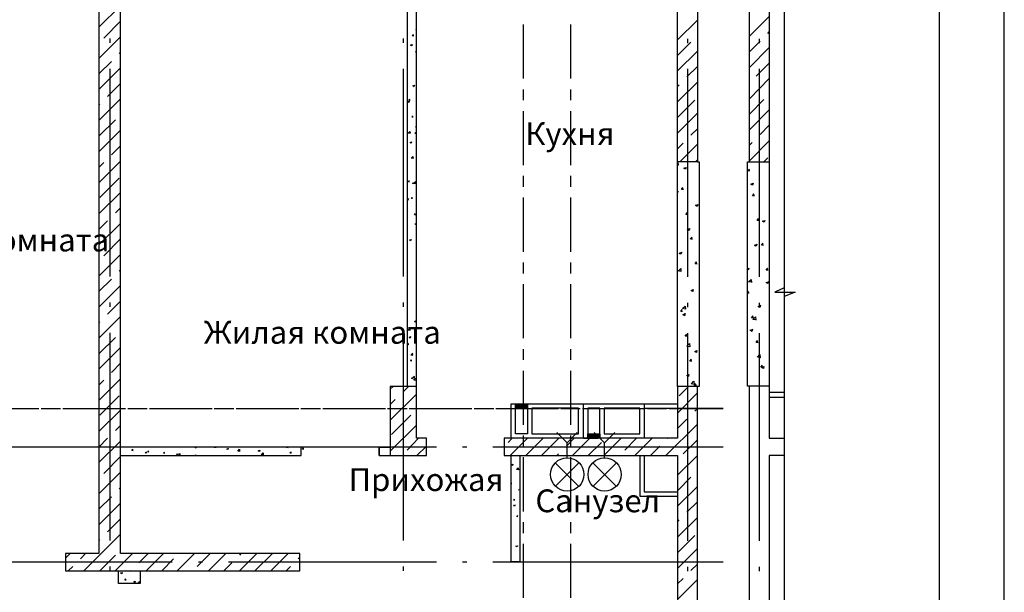
# Model space of a CAD drawing. Units: millimetres. Extents: x -720 to 9497, y 59 to 1463.
# Drawn here: x 5830 to 5905, y 474 to 518 of the extents above; entities that cross this region are included whole.
import ezdxf

# ---------------------------------------------------------------- set-up
doc = ezdxf.new("R2010")
doc.units = ezdxf.units.MM
doc.styles.add('PDF GOSTTypeA', font='arial.ttf')

msp = doc.modelspace()

# ---------------------------------------------------------------- linework, layer by layer
at = {"color": 7, "lineweight": -3}
for points in [[(5905.478, 606.481), (5608.511, 606.481), (5608.511, 186.516), (5905.478, 186.516)], [(5900.482, 601.486), (5628.492, 601.486), (5628.492, 191.511), (5900.482, 191.511)]]:
    msp.add_lwpolyline(points, close=True, dxfattribs=at)
at = {"color": 252, "lineweight": -3, "true_color": 0x939598}
for points in [[(5888.523, 535.7), (5888.523, 412.214)], [(5837.448, 525.709), (5835.776, 525.709), (5835.776, 476.878), (5833.215, 476.878), (5833.215, 475.545), (5851.249, 475.545), (5851.249, 476.878), (5837.448, 476.878), (5837.448, 525.709), (5837.448, 526.239)], [(5881.856, 525.709), (5881.856, 507.04), (5881.983, 507.04), (5881.983, 489.747), (5881.856, 489.747), (5880.311, 489.747), (5880.311, 512.374)], [(5881.856, 507.04), (5880.311, 507.04), (5880.311, 525.709)], [(5887.38, 525.731), (5887.38, 525.709), (5887.38, 507.04), (5887.38, 489.769), (5885.856, 489.769)], [(5885.856, 507.04), (5885.856, 525.709)], [(5857.345, 484.413), (5857.345, 485.07), (5857.345, 484.413), (5858.213, 484.413), (5860.986, 484.413), (5860.986, 485.747), (5860.224, 485.747), (5860.224, 489.747), (5860.224, 523.72)], [(5859.546, 489.747), (5859.546, 523.72)], [(5835.776, 517.412), (5837.448, 519.063)], [(5836.157, 516.565), (5837.448, 517.878)], [(5880.311, 516.438), (5881.856, 517.962)], [(5885.856, 516.714), (5887.38, 518.238)], [(5860.224, 517.243), (5860.181, 517.264), (5860.224, 517.264)], [(5868.457, 513.454), (5868.457, 517.624)], [(5872.119, 513.454), (5872.119, 517.624)], [(5887.274, 516.925), (5887.38, 517.052)], [(5835.776, 514.999), (5837.448, 516.671)], [(5836.623, 516.544), (5836.623, 516.206)], [(5859.208, 516.544), (5859.208, 516.206)], [(5860.012, 516.756), (5859.906, 516.756), (5859.991, 516.862)], [(5859.991, 516.735), (5859.97, 516.841)], [(5880.311, 515.232), (5881.348, 516.269)], [(5881.094, 516.523), (5881.094, 516.184)], [(5885.856, 515.507), (5886.682, 516.333)], [(5886.618, 516.523), (5886.618, 516.184)], [(5837.343, 515.38), (5837.448, 515.486)], [(5860.224, 515.486), (5860.139, 515.486), (5860.224, 515.571)], [(5860.224, 515.507), (5860.202, 515.571)], [(5880.311, 514.047), (5881.856, 515.571)], [(5885.856, 514.322), (5887.38, 515.846)], [(5835.776, 513.814), (5836.75, 514.766)], [(5835.776, 512.607), (5837.448, 514.279)], [(5836.623, 514.216), (5836.623, 498.214)], [(5859.208, 514.216), (5859.208, 498.214)], [(5881.051, 513.581), (5881.856, 514.385)], [(5881.094, 514.195), (5881.094, 498.193)], [(5886.385, 513.644), (5887.38, 514.639)], [(5886.618, 514.195), (5886.618, 498.193)], [(5880.311, 511.655), (5881.856, 513.179)], [(5885.856, 511.909), (5887.38, 513.454)], [(5836.454, 512.078), (5837.448, 513.073)], [(5859.948, 512.904), (5860.075, 512.946), (5860.033, 512.84)], [(5859.97, 512.904), (5860.054, 512.84)], [(5868.457, 511.782), (5868.457, 512.628)], [(5872.119, 511.782), (5872.119, 512.628)], [(5880.311, 512.84), (5880.459, 512.988)], [(5835.776, 510.215), (5837.448, 511.888)], [(5859.737, 511.761), (5859.631, 511.761), (5859.716, 511.866)], [(5859.716, 511.761), (5859.694, 511.866)], [(5880.311, 510.448), (5881.644, 511.782)], [(5885.856, 510.723), (5886.978, 511.845)], [(5835.776, 511.422), (5835.861, 511.485)], [(5868.457, 506.786), (5868.457, 510.956)], [(5872.119, 506.786), (5872.119, 510.956)], [(5885.856, 509.517), (5887.38, 511.062)], [(5835.776, 509.03), (5837.046, 510.279)], [(5859.97, 510.491), (5859.885, 510.491), (5859.948, 510.596)], [(5859.948, 510.469), (5859.927, 510.575)], [(5880.311, 509.242), (5881.856, 510.787)], [(5835.776, 507.824), (5837.448, 509.496)], [(5860.139, 509.75), (5860.224, 509.792)], [(5860.139, 509.771), (5860.224, 509.707)], [(5881.348, 509.094), (5881.856, 509.58)], [(5886.682, 509.157), (5887.38, 509.856)], [(5859.737, 508.522), (5859.843, 508.586), (5859.821, 508.48), (5859.737, 508.543)], [(5860.202, 509.221), (5860.118, 509.221), (5860.181, 509.326)], [(5860.181, 509.199), (5860.16, 509.305)], [(5885.856, 507.125), (5887.38, 508.67)], [(5836.75, 507.591), (5837.448, 508.289)], [(5880.311, 508.056), (5880.755, 508.48)], [(5880.501, 507.04), (5881.856, 508.395)], [(5885.856, 508.332), (5886.068, 508.543)], [(5835.776, 505.432), (5837.448, 507.104)], [(5859.97, 507.316), (5859.821, 507.337), (5859.948, 507.464), (5859.97, 507.294)], [(5881.708, 507.04), (5881.856, 507.189)], [(5886.957, 507.04), (5887.274, 507.358)], [(5835.776, 506.617), (5836.157, 506.998)], [(5880.311, 506.892), (5880.395, 506.977)], [(5880.311, 506.829), (5880.416, 506.808)], [(5880.395, 506.808), (5880.374, 506.977)], [(5885.856, 457.765), (5887.38, 457.765), (5887.38, 439.371), (5885.856, 439.371), (5885.708, 439.371), (5885.708, 457.765), (5885.856, 457.765), (5885.856, 489.769), (5885.708, 489.769), (5885.708, 507.04), (5885.856, 507.04), (5887.38, 507.04)], [(5885.877, 506.342), (5885.729, 506.342), (5885.856, 506.49)], [(5885.856, 506.342), (5885.835, 506.49)], [(5835.861, 504.289), (5837.343, 505.792)], [(5859.694, 505.495), (5859.61, 505.495), (5859.673, 505.601)], [(5859.673, 505.495), (5859.652, 505.601)], [(5868.457, 505.114), (5868.457, 505.961)], [(5872.119, 505.114), (5872.119, 505.961)], [(5860.033, 505.453), (5860.012, 505.347), (5859.927, 505.389), (5860.033, 505.432)], [(5860.033, 505.389), (5860.181, 505.538)], [(5860.033, 505.411), (5860.181, 505.389)], [(5860.181, 505.368), (5860.16, 505.538)], [(5880.776, 504.903), (5880.628, 504.924), (5880.734, 505.072)], [(5880.755, 504.903), (5880.713, 505.051)], [(5835.776, 503.04), (5837.448, 504.691)], [(5859.546, 504.141), (5859.589, 504.119), (5859.631, 504.225)], [(5859.546, 504.183), (5859.631, 504.204)], [(5859.927, 504.225), (5859.843, 504.225), (5859.906, 504.331)], [(5859.906, 504.225), (5859.885, 504.331)], [(5868.457, 500.119), (5868.457, 504.289)], [(5872.119, 500.119), (5872.119, 504.289)], [(5880.311, 504.754), (5880.353, 504.776), (5880.311, 504.649)], [(5886.237, 504.437), (5886.089, 504.437), (5886.216, 504.585)], [(5886.216, 504.416), (5886.174, 504.585)], [(5837.046, 503.103), (5837.448, 503.506)], [(5881.708, 503.675), (5881.877, 503.76), (5881.835, 503.611), (5881.708, 503.696)], [(5860.181, 502.955), (5860.075, 502.955), (5860.16, 503.061)], [(5860.139, 502.934), (5860.118, 503.04)], [(5881.115, 502.998), (5880.967, 502.998), (5881.094, 503.146)], [(5881.094, 502.998), (5881.073, 503.146)], [(5886.597, 502.511), (5886.449, 502.532), (5886.555, 502.68)], [(5886.555, 502.511), (5886.534, 502.68)], [(5835.776, 501.833), (5836.454, 502.511)], [(5835.776, 500.648), (5837.448, 502.299)], [(5860.097, 502.257), (5860.224, 502.299)], [(5860.118, 502.257), (5860.202, 502.193)], [(5860.181, 502.214), (5860.224, 502.278)], [(5881.073, 501.833), (5881.263, 501.918), (5881.2, 501.77)], [(5881.094, 501.855), (5881.221, 501.77)], [(5836.157, 499.801), (5837.448, 501.114)], [(5881.475, 501.093), (5881.327, 501.093), (5881.454, 501.241)], [(5881.454, 501.071), (5881.411, 501.241)], [(5886.258, 500.606), (5886.428, 500.69), (5886.385, 500.542), (5886.258, 500.627)], [(5886.936, 500.606), (5886.788, 500.627), (5886.915, 500.775)], [(5886.915, 500.606), (5886.893, 500.754)], [(5835.776, 498.235), (5837.448, 499.907)], [(5880.459, 499.992), (5880.649, 500.077), (5880.586, 499.928), (5880.459, 500.013)], [(5868.457, 498.447), (5868.457, 499.293)], [(5872.119, 498.447), (5872.119, 499.293)], [(5880.374, 498.616), (5880.565, 498.828), (5880.586, 498.595), (5880.374, 498.637)], [(5881.835, 499.166), (5881.686, 499.188), (5881.792, 499.336)], [(5881.813, 499.166), (5881.771, 499.336)], [(5881.983, 498.976), (5881.983, 498.976)], [(5881.983, 498.976), (5881.983, 498.976)], [(5885.708, 498.807), (5885.814, 498.849), (5885.75, 498.701), (5885.708, 498.722)], [(5887.296, 498.701), (5887.147, 498.701), (5887.274, 498.849)], [(5887.274, 498.68), (5887.232, 498.849)], [(5835.776, 497.05), (5836.75, 498.002)], [(5837.343, 498.616), (5837.448, 498.722)], [(5886.004, 497.77), (5885.793, 497.791), (5885.983, 497.981), (5886.004, 497.748)], [(5835.776, 495.843), (5837.448, 497.516)], [(5868.457, 493.452), (5868.457, 497.621)], [(5872.119, 493.452), (5872.119, 497.621)], [(5880.311, 497.558), (5880.332, 497.579)], [(5880.332, 497.41), (5880.311, 497.494)], [(5880.311, 497.431), (5880.353, 497.431)], [(5881.538, 497.219), (5881.496, 497.05), (5881.369, 497.135), (5881.538, 497.198)], [(5887.317, 497.833), (5887.274, 497.664), (5887.147, 497.748), (5887.317, 497.812)], [(5888.523, 497.346), (5887.804, 497.008), (5889.37, 497.008), (5888.523, 496.669)], [(5885.708, 497.008), (5885.793, 497.113)], [(5885.708, 496.944), (5885.835, 496.944)], [(5885.793, 496.944), (5885.772, 497.092)], [(5836.454, 495.314), (5837.448, 496.309)], [(5836.623, 496.203), (5836.623, 495.865)], [(5859.208, 496.203), (5859.208, 495.865)], [(5881.094, 496.182), (5881.094, 495.843)], [(5886.703, 495.992), (5886.661, 495.822), (5886.534, 495.907), (5886.703, 495.97)], [(5886.618, 496.182), (5886.618, 495.843)], [(5835.776, 493.452), (5837.448, 495.124)], [(5880.713, 495.505), (5880.565, 495.526), (5880.692, 495.674)], [(5880.692, 495.505), (5880.649, 495.674)], [(5880.734, 495.293), (5880.924, 495.357)], [(5880.755, 495.293), (5880.882, 495.208), (5880.924, 495.378)], [(5886.174, 495.039), (5886.026, 495.039), (5886.153, 495.187)], [(5886.153, 495.018), (5886.131, 495.187)], [(5886.343, 494.87), (5886.131, 494.891), (5886.322, 495.103), (5886.343, 494.849)], [(5835.776, 494.658), (5835.861, 494.722)], [(5859.589, 494.108), (5859.716, 494.235), (5859.716, 494.065)], [(5860.075, 494.743), (5860.181, 494.806), (5860.16, 494.7), (5860.075, 494.764)], [(5835.776, 492.266), (5837.046, 493.515)], [(5836.623, 493.875), (5836.623, 477.873)], [(5859.208, 493.875), (5859.208, 477.873)], [(5859.567, 494.108), (5859.737, 494.087)], [(5859.652, 493.515), (5859.779, 493.579), (5859.737, 493.473), (5859.652, 493.536)], [(5881.073, 493.6), (5880.903, 493.621), (5881.03, 493.769)], [(5881.03, 493.6), (5881.009, 493.748)], [(5881.094, 493.854), (5881.094, 477.852)], [(5886.089, 494.15), (5886.047, 493.981), (5885.92, 494.065), (5886.089, 494.129)], [(5886.618, 493.854), (5886.618, 477.852)], [(5835.776, 491.06), (5837.448, 492.732)], [(5859.546, 493.007), (5859.61, 493.071)], [(5859.546, 492.986), (5859.631, 492.965)], [(5859.589, 492.965), (5859.567, 493.071)], [(5881.03, 492.838), (5881.263, 492.817)], [(5881.051, 492.838), (5881.242, 493.049), (5881.263, 492.795)], [(5886.534, 493.113), (5886.385, 493.134), (5886.491, 493.282)], [(5886.512, 493.113), (5886.47, 493.282)], [(5859.8, 492.16), (5859.948, 492.309)], [(5859.8, 492.182), (5859.948, 492.16)], [(5859.948, 492.139), (5859.927, 492.309)], [(5868.457, 491.779), (5868.457, 492.626)], [(5872.119, 491.779), (5872.119, 492.626)], [(5886.47, 491.991), (5886.661, 492.203), (5886.682, 491.949)], [(5886.47, 492.012), (5886.682, 491.97)], [(5836.75, 490.827), (5837.448, 491.525)], [(5859.864, 491.695), (5859.758, 491.716), (5859.843, 491.801)], [(5859.821, 491.695), (5859.8, 491.801)], [(5881.411, 491.695), (5881.263, 491.695), (5881.39, 491.843)], [(5881.39, 491.695), (5881.369, 491.843)], [(5886.893, 491.208), (5886.724, 491.229), (5886.851, 491.377)], [(5886.851, 491.208), (5886.83, 491.356)], [(5859.97, 490.446), (5859.927, 490.34), (5859.843, 490.382), (5859.97, 490.425)], [(5860.097, 490.425), (5859.991, 490.425), (5860.075, 490.531)], [(5860.054, 490.425), (5860.054, 490.531)], [(5868.457, 486.784), (5868.457, 490.954)], [(5872.119, 486.784), (5872.119, 490.954)], [(5835.776, 488.668), (5837.448, 490.34)], [(5835.776, 489.853), (5836.157, 490.234)], [(5860.224, 489.747), (5858.213, 489.747), (5858.213, 484.413)], [(5858.213, 489.536), (5858.424, 489.747)], [(5859.208, 489.324), (5859.61, 489.747)], [(5860.033, 490.234), (5860.16, 490.382), (5860.181, 490.213)], [(5860.033, 490.255), (5860.181, 490.234)], [(5880.311, 489.747), (5880.311, 485.747), (5866.976, 485.747), (5866.976, 484.413), (5880.311, 484.413), (5880.311, 464.538), (5867.526, 464.538), (5867.526, 463.205), (5880.311, 463.205), (5880.311, 457.744), (5881.856, 457.744), (5881.983, 457.744), (5881.983, 439.371), (5881.856, 439.371), (5880.311, 439.371), (5880.311, 457.744)], [(5880.459, 489.028), (5881.157, 489.747)], [(5881.369, 489.959), (5881.602, 489.917)], [(5881.39, 489.938), (5881.581, 490.15), (5881.602, 489.896)], [(5881.771, 489.79), (5881.623, 489.79), (5881.75, 489.938)], [(5881.75, 489.769), (5881.708, 489.938)], [(5881.856, 457.744), (5881.856, 489.747)], [(5887.38, 489.769), (5887.38, 485.747), (5888.523, 485.747)], [(5835.861, 487.525), (5837.343, 489.028)], [(5858.213, 487.144), (5860.224, 489.155)], [(5880.311, 487.694), (5881.856, 489.239)], [(5888.523, 489.282), (5887.38, 489.282)], [(5888.523, 488.88), (5887.38, 488.88)], [(5858.213, 488.35), (5858.594, 488.731)], [(5867.844, 488.393), (5867.865, 488.414)], [(5867.844, 488.308), (5867.949, 488.414)], [(5867.844, 488.245), (5868.013, 488.414)], [(5867.844, 488.16), (5868.098, 488.414)], [(5867.844, 488.096), (5868.161, 488.414)], [(5867.907, 488.075), (5868.246, 488.414)], [(5867.992, 488.075), (5868.309, 488.414)], [(5868.055, 488.075), (5868.394, 488.414)], [(5868.14, 488.075), (5868.457, 488.414)], [(5868.203, 488.075), (5868.542, 488.414)], [(5868.288, 488.075), (5868.606, 488.414)], [(5868.352, 488.075), (5868.69, 488.414)], [(5868.436, 488.075), (5868.775, 488.414)], [(5868.5, 488.075), (5868.775, 488.35)], [(5868.584, 488.075), (5868.775, 488.287)], [(5868.648, 488.075), (5868.775, 488.202)], [(5868.733, 488.075), (5868.775, 488.139)], [(5873.093, 485.747), (5873.093, 488.414), (5877.75, 488.414), (5880.311, 488.414)], [(5877.75, 488.414), (5877.75, 485.747), (5873.093, 485.747), (5874.215, 485.747)], [(5826.336, 488.033), (5830.506, 488.033)], [(5826.992, 488.033), (5831.162, 488.033)], [(5831.331, 488.033), (5832.178, 488.033)], [(5831.987, 488.033), (5832.834, 488.033)], [(5833.003, 488.033), (5837.173, 488.033)], [(5833.66, 488.033), (5837.829, 488.033)], [(5835.776, 486.276), (5837.448, 487.927)], [(5837.999, 488.033), (5838.845, 488.033)], [(5838.655, 488.033), (5839.502, 488.033)], [(5839.671, 488.033), (5843.841, 488.033)], [(5840.327, 488.033), (5844.497, 488.033)], [(5844.666, 488.033), (5845.513, 488.033)], [(5845.322, 488.033), (5846.169, 488.033)], [(5846.338, 488.033), (5850.508, 488.033)], [(5846.995, 488.033), (5851.164, 488.033)], [(5851.334, 488.033), (5852.18, 488.033)], [(5851.99, 488.033), (5852.836, 488.033)], [(5853.006, 488.033), (5857.176, 488.033)], [(5853.662, 488.033), (5857.832, 488.033)], [(5858.001, 488.033), (5858.848, 488.033)], [(5858.297, 486.043), (5859.8, 487.525)], [(5858.657, 488.033), (5859.504, 488.033)], [(5859.673, 488.033), (5863.843, 488.033)], [(5860.329, 488.033), (5864.499, 488.033)], [(5864.669, 488.033), (5865.515, 488.033)], [(5865.325, 488.033), (5866.171, 488.033)], [(5866.341, 488.033), (5870.511, 488.033)], [(5866.997, 488.033), (5871.167, 488.033)], [(5871.336, 488.033), (5872.183, 488.033)], [(5871.992, 488.033), (5872.818, 488.033)], [(5873.008, 488.033), (5877.178, 488.033)], [(5873.664, 488.033), (5877.834, 488.033)], [(5877.75, 488.075), (5880.311, 488.075)], [(5878.003, 488.033), (5878.85, 488.033)], [(5878.66, 488.033), (5879.485, 488.033)], [(5879.676, 488.033), (5883.845, 488.033), (5880.332, 488.033)], [(5881.644, 487.842), (5881.856, 488.033)], [(5837.046, 486.34), (5837.448, 486.742)], [(5858.213, 484.752), (5860.224, 486.763)], [(5879.422, 484.413), (5881.856, 486.826)], [(5880.311, 486.509), (5881.051, 487.229)], [(5868.457, 485.112), (5868.457, 485.959)], [(5872.119, 485.112), (5872.119, 485.959)], [(5873.41, 486.022), (5873.474, 486.086)], [(5873.41, 485.937), (5873.559, 486.086)], [(5873.41, 485.853), (5873.622, 486.086)], [(5873.41, 485.789), (5873.707, 486.086)], [(5873.453, 485.747), (5873.791, 486.086)], [(5873.516, 485.747), (5873.855, 486.086)], [(5873.601, 485.747), (5873.94, 486.086)], [(5873.664, 485.747), (5874.003, 486.086)], [(5873.749, 485.747), (5874.088, 486.086)], [(5873.813, 485.747), (5874.151, 486.086)], [(5873.897, 485.747), (5874.236, 486.086)], [(5873.982, 485.747), (5874.299, 486.086)], [(5874.045, 485.747), (5874.342, 486.043)], [(5874.13, 485.747), (5874.342, 485.98)], [(5874.194, 485.747), (5874.342, 485.895)], [(5835.776, 485.07), (5836.454, 485.747)], [(5835.776, 483.884), (5837.448, 485.535)], [(5859.504, 484.837), (5860.393, 485.747)], [(5860.266, 484.413), (5860.986, 485.133)], [(5867.293, 485.429), (5867.59, 485.747)], [(5867.441, 484.413), (5868.775, 485.747)], [(5868.648, 484.413), (5869.981, 485.747)], [(5869.854, 484.413), (5871.188, 485.747)], [(5871.781, 485.133), (5872.373, 485.747)], [(5872.246, 484.413), (5873.58, 485.747)], [(5873.432, 484.413), (5874.469, 485.429)], [(5874.278, 485.747), (5874.342, 485.832)], [(5874.342, 485.747), (5874.342, 485.747)], [(5874.638, 484.413), (5875.972, 485.747)], [(5876.268, 484.837), (5877.157, 485.747)], [(5877.03, 484.413), (5878.363, 485.747)], [(5878.236, 484.413), (5878.956, 485.133)], [(5879.549, 485.747), (5879.57, 485.747)], [(5880.755, 484.54), (5881.856, 485.641)], [(5841.428, 485.07), (5825.426, 485.07)], [(5836.157, 483.038), (5837.448, 484.35)], [(5837.448, 484.413), (5851.355, 484.413), (5851.355, 485.07), (5837.448, 485.07)], [(5838.422, 484.794), (5838.316, 484.816), (5838.401, 484.9)], [(5838.401, 484.794), (5838.38, 484.9)], [(5839.438, 484.71), (5839.417, 484.604), (5839.332, 484.646), (5839.438, 484.689)], [(5839.629, 484.689), (5839.544, 484.71), (5839.629, 484.794)], [(5839.607, 484.689), (5839.586, 484.794)], [(5840.856, 484.583), (5840.75, 484.604), (5840.835, 484.689)], [(5840.835, 484.583), (5840.814, 484.689)], [(5842.063, 484.477), (5841.957, 484.498), (5842.042, 484.583)], [(5842.042, 484.477), (5842.02, 484.583)], [(5843.185, 485.048), (5843.227, 485.07)], [(5843.185, 485.07), (5843.269, 485.006), (5843.29, 485.07)], [(5843.206, 484.413), (5843.269, 484.477)], [(5843.248, 484.413), (5843.227, 484.477)], [(5843.756, 485.07), (5843.439, 485.07)], [(5844.264, 484.413), (5844.306, 484.413), (5844.306, 484.435)], [(5844.793, 485.07), (5844.814, 485.027), (5844.666, 485.048), (5844.687, 485.07)], [(5845.725, 484.985), (5845.703, 484.879), (5845.619, 484.921), (5845.725, 484.964)], [(5861.769, 485.07), (5845.767, 485.07)], [(5846.465, 484.752), (5846.592, 484.9), (5846.614, 484.731)], [(5846.465, 484.773), (5846.614, 484.752)], [(5848.265, 484.498), (5848.434, 484.477)], [(5848.286, 484.477), (5848.413, 484.625), (5848.413, 484.456)], [(5850.339, 485.006), (5850.233, 485.027), (5850.275, 485.07)], [(5850.318, 485.006), (5850.297, 485.07)], [(5850.487, 484.667), (5850.572, 484.604), (5850.593, 484.71)], [(5850.487, 484.646), (5850.593, 484.689)], [(5851.545, 484.9), (5851.439, 484.921), (5851.524, 485.006)], [(5851.524, 484.9), (5851.503, 485.006)], [(5857.345, 485.07), (5858.213, 485.07)], [(5864.097, 485.07), (5863.758, 485.07)], [(5883.845, 485.07), (5866.108, 485.07)], [(5868.182, 484.413), (5868.182, 476.243), (5867.526, 476.243), (5867.526, 484.413)], [(5871.04, 484.413), (5871.167, 484.54)], [(5877.411, 484.413), (5877.411, 481.281), (5880.311, 481.281)], [(5877.75, 484.413), (5877.75, 481.619), (5880.311, 481.619)], [(5880.311, 482.911), (5881.856, 484.435)], [(5888.523, 484.413), (5887.38, 484.413), (5887.38, 464.538), (5888.523, 464.538)], [(5867.526, 483.694), (5867.632, 483.757), (5867.611, 483.651), (5867.526, 483.715)], [(5868.457, 480.117), (5868.457, 484.286)], [(5872.119, 480.117), (5872.119, 484.286)], [(5835.776, 481.471), (5837.448, 483.143)], [(5867.526, 482.318), (5867.547, 482.36)], [(5867.547, 482.254), (5867.526, 482.36)], [(5867.526, 482.254), (5867.568, 482.254)], [(5880.311, 481.704), (5881.348, 482.741)], [(5837.343, 481.852), (5837.448, 481.958)], [(5868.182, 481.746), (5868.119, 481.789), (5868.182, 481.81)], [(5868.182, 481.408), (5868.161, 481.408), (5868.182, 481.429)], [(5880.311, 480.519), (5881.856, 482.043)], [(5835.776, 480.286), (5836.75, 481.238)], [(5835.776, 479.079), (5837.448, 480.752)], [(5867.822, 480.625), (5867.78, 480.519), (5867.695, 480.561), (5867.822, 480.603)], [(5867.801, 480.984), (5867.717, 480.984), (5867.78, 481.09)], [(5867.78, 480.963), (5867.759, 481.069)], [(5881.051, 480.053), (5881.856, 480.857)], [(5868.034, 479.693), (5867.949, 479.714), (5868.034, 479.799)], [(5868.013, 479.693), (5867.992, 479.799)], [(5836.454, 478.55), (5837.448, 479.545)], [(5868.457, 478.444), (5868.457, 479.291)], [(5872.119, 478.444), (5872.119, 479.291)], [(5880.311, 478.127), (5881.856, 479.651)], [(5880.311, 479.312), (5880.459, 479.46)], [(5834.633, 475.545), (5837.448, 478.36)], [(5868.182, 478.444), (5868.182, 478.444)], [(5868.182, 478.444), (5868.182, 478.444)], [(5835.776, 477.894), (5835.861, 477.958)], [(5868.457, 473.449), (5868.457, 477.619)], [(5872.119, 473.449), (5872.119, 477.619)], [(5880.311, 476.92), (5881.644, 478.254)], [(5833.215, 476.518), (5833.575, 476.878)], [(5834.358, 476.455), (5834.76, 476.878)], [(5835.84, 475.545), (5837.046, 476.751)], [(5837.025, 475.545), (5838.359, 476.878)], [(5838.845, 476.158), (5839.565, 476.878)], [(5839.417, 475.545), (5840.75, 476.878)], [(5841.809, 475.545), (5843.142, 476.878)], [(5843.333, 475.862), (5844.349, 476.878)], [(5844.222, 475.545), (5845.555, 476.878)], [(5846.614, 475.545), (5847.947, 476.878)], [(5846.635, 476.751), (5846.741, 476.878)], [(5847.82, 475.566), (5849.132, 476.878)], [(5849.005, 475.545), (5850.339, 476.878)], [(5880.311, 475.714), (5881.856, 477.259)], [(5841.428, 476.201), (5825.426, 476.201)], [(5840.623, 475.545), (5841.534, 476.455)], [(5843.756, 476.201), (5843.439, 476.201)], [(5845.407, 475.545), (5846.021, 476.158)], [(5861.769, 476.201), (5845.767, 476.201)], [(5851.122, 476.455), (5851.249, 476.582)], [(5864.097, 476.201), (5863.758, 476.201)], [(5883.845, 476.201), (5866.108, 476.201)], [(5867.59, 476.243), (5867.59, 476.243)], [(5867.59, 476.243), (5867.59, 476.243)], [(5881.348, 475.566), (5881.856, 476.053)], [(5833.427, 475.545), (5833.765, 475.862)], [(5836.623, 475.883), (5836.623, 475.545)], [(5838.951, 475.545), (5838.951, 474.571), (5837.279, 474.571), (5837.279, 475.545)], [(5838.232, 475.545), (5838.253, 475.566)], [(5850.191, 475.545), (5850.529, 475.862)], [(5859.208, 475.883), (5859.208, 475.545)], [(5881.094, 475.841), (5881.094, 475.523)], [(5886.618, 475.841), (5886.618, 475.523)], [(5837.872, 474.825), (5837.766, 474.825), (5837.851, 474.931)], [(5837.851, 474.825), (5837.829, 474.931)], [(5838.909, 474.571), (5838.782, 474.592), (5838.909, 474.719), (5838.93, 474.571)], [(5880.311, 474.529), (5880.755, 474.952)], [(5880.311, 473.322), (5881.856, 474.867)]]:
    msp.add_lwpolyline(points, dxfattribs=at)
for points in [[(5859.885, 516.079), (5859.864, 515.973), (5859.779, 516.036)], [(5859.673, 511.718), (5859.631, 511.612), (5859.546, 511.676)], [(5859.737, 509.242), (5859.589, 509.263), (5859.716, 509.39)], [(5880.988, 506.617), (5880.924, 506.469), (5880.797, 506.554)], [(5886.153, 505.389), (5886.089, 505.241), (5885.962, 505.326)], [(5887.042, 502.532), (5886.999, 502.384), (5886.872, 502.468)], [(5859.821, 501.071), (5859.779, 500.966), (5859.694, 501.029)], [(5880.924, 495.695), (5880.713, 495.738), (5880.903, 495.928)], [(5881.813, 492.499), (5881.771, 492.351), (5881.644, 492.436)], [(5886.978, 491.271), (5886.936, 491.123), (5886.809, 491.208)], [(5881.2, 490.658), (5881.157, 490.509), (5881.03, 490.594)], [(5873.051, 485.747), (5867.526, 485.747), (5867.526, 488.414), (5873.051, 488.414)], [(5867.844, 488.075), (5867.844, 488.414), (5868.775, 488.414), (5868.775, 488.075)], [(5867.844, 486.086), (5867.844, 488.075), (5868.775, 488.075), (5868.775, 486.086)], [(5872.712, 486.086), (5872.712, 488.075), (5869.114, 488.075), (5869.114, 486.086)], [(5873.41, 488.075), (5873.41, 486.086), (5874.342, 486.086), (5874.342, 488.075)], [(5877.411, 486.086), (5877.411, 488.075), (5874.68, 488.075), (5874.68, 486.086)], [(5873.41, 485.747), (5873.41, 486.086), (5874.342, 486.086), (5874.342, 485.747)], [(5841.872, 484.562), (5841.851, 484.456), (5841.766, 484.519)], [(5848.159, 484.837), (5848.138, 484.731), (5848.053, 484.794)], [(5868.076, 483.313), (5867.928, 483.334), (5868.055, 483.461)], [(5868.013, 477.471), (5867.971, 477.386), (5867.886, 477.428)], [(5837.575, 475.418), (5837.533, 475.312), (5837.448, 475.375)], [(5838.57, 474.74), (5838.549, 474.634), (5838.464, 474.698)]]:
    msp.add_lwpolyline(points, close=True, dxfattribs=at)
at = {"color": 1, "lineweight": -3}
for points in [[(5871.823, 484.223), (5871.823, 485.408), (5871.019, 486.191)], [(5871.823, 485.408), (5872.606, 486.191)], [(5872.733, 482.043), (5870.913, 483.863)], [(5870.913, 482.043), (5872.733, 483.863)]]:
    msp.add_lwpolyline(points, dxfattribs=at)
at = {"color": 5, "lineweight": -3}
for points in [[(5874.702, 484.223), (5874.702, 485.408), (5873.918, 486.191)], [(5874.702, 485.408), (5875.506, 486.191)], [(5875.612, 482.043), (5873.813, 483.863)], [(5873.813, 482.043), (5875.612, 483.863)]]:
    msp.add_lwpolyline(points, dxfattribs=at)
at = {"color": 1, "lineweight": -3}
msp.add_circle((5871.833, 482.964), 1.281, dxfattribs=at)
at = {"color": 5, "lineweight": -3}
msp.add_circle((5874.712, 482.964), 1.281, dxfattribs=at)

# ---------------------------------------------------------------- texts
at = {"color": 252, "true_color": 0x939598, "attachment_point": 4, "style": 'PDF GOSTTypeA'}
for s, insert, char_height in [('Кухня', (5868.595, 508.984), 1.7556), ('Жилая комната', (5818.322, 500.792), 1.75557), ('Жилая комната', (5843.85, 493.68), 1.75557), ('Прихожая', (5855.006, 482.334), 1.7556), ('Санузел', (5869.378, 480.704), 1.7556)]:
    msp.add_mtext(s, dxfattribs=dict(at, insert=insert, char_height=char_height))

doc.saveas('drawing.dxf')
